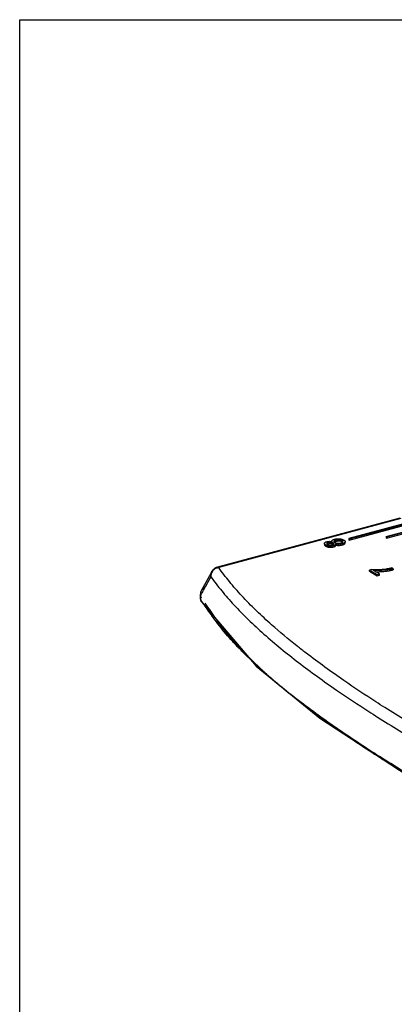
# Model space of a CAD drawing. Extents: x -229 to 467, y -324 to -148.
# Drawn here: x -229 to -184, y -265 to -148 of the extents above; entities that cross this region are included whole.
import ezdxf

# ---------------------------------------------------------------- set-up
doc = ezdxf.new("R2010")
doc.units = 0
doc.header["$LTSCALE"] = 1.21
doc.header["$MEASUREMENT"] = 0
doc.layers.get('0').update_dxf_attribs({"linetype": 'CONTINUOUS'})

msp = doc.modelspace()

# ---------------------------------------------------------------- linework, layer by layer
for p, q in [((-205.41, -212.86), (-183.8, -207.07)), ((-183.73, -207.03), (-205.34, -212.82)), ((-183.6, -207.05), (-205.21, -212.85)), ((-183.13, -207.65), (-189.78, -209.44)), ((-189.72, -209.47), (-183.15, -207.71)), ((-189.72, -209.61), (-183.15, -207.85)), ((-185.35, -209.2), (-182.08, -208.33)), ((-185.29, -209.23), (-182.03, -208.36)), ((-185.29, -209.37), (-182.03, -208.5)), ((-192.67, -210.02), (-192.66, -209.97)), ((-192.67, -210.02), (-192.67, -210.15)), ((-192.66, -210.02), (-192.66, -209.97)), ((-191.92, -210.02), (-191.92, -209.88)), ((-191.76, -209.87), (-191.76, -209.81)), ((-191.65, -210.09), (-191.65, -209.95)), ((-191.57, -210.08), (-191.57, -210.05)), ((-191.57, -210.08), (-191.57, -210.05)), ((-191.35, -210.08), (-191.35, -210.04)), ((-191.11, -210.04), (-191.11, -209.99)), ((-190.57, -209.8), (-190.57, -209.66)), ((-190.53, -209.92), (-190.53, -209.87)), ((-190.2, -209.8), (-190.21, -209.85)), ((-190.21, -209.99), (-190.21, -209.85)), ((-190.21, -209.99), (-190.2, -209.94)), ((-190.2, -209.94), (-190.2, -209.8)), ((-189.78, -209.44), (-189.78, -209.58)), ((-189.72, -209.47), (-189.78, -209.44)), ((-189.73, -209.56), (-189.78, -209.58)), ((-189.72, -209.61), (-189.78, -209.58)), ((-189.72, -209.47), (-189.72, -209.61)), ((-185.35, -209.2), (-185.35, -209.34)), ((-185.29, -209.23), (-185.35, -209.2)), ((-185.35, -209.34), (-185.3, -209.33)), ((-185.29, -209.37), (-185.35, -209.34)), ((-185.29, -209.23), (-185.29, -209.37)), ((-192.66, -210.11), (-192.67, -210.15)), ((-192.53, -210.33), (-192.53, -210.19)), ((-192.32, -210.18), (-192.32, -210.13)), ((-192.07, -210.46), (-192.07, -210.32)), ((-191.57, -210.11), (-191.57, -210.08)), ((-191.36, -210.32), (-191.36, -210.18)), ((-191.33, -210.25), (-191.33, -210.11)), ((-190.97, -210.24), (-190.97, -210.1)), ((-206.01, -213.32), (-206.31, -213.86)), ((-205.96, -213.24), (-206.02, -213.35)), ((-206.02, -213.35), (-206.01, -213.32)), ((-205.49, -212.87), (-205.67, -212.96)), ((-205.49, -212.87), (-205.51, -212.9)), ((-205.34, -212.82), (-205.49, -212.87)), ((-187.11, -213.11), (-187.32, -213.16)), ((-187.32, -213.3), (-187.32, -213.16)), ((-187.32, -213.16), (-186.41, -213.69)), ((-187.29, -213.29), (-187.32, -213.3)), ((-187.32, -213.3), (-186.41, -213.83)), ((-186.15, -213.62), (-186.83, -213.22)), ((-186.05, -213.35), (-186.04, -213.21)), ((-185.2, -213.27), (-185.2, -213.13)), ((-184.53, -213.01), (-184.71, -212.9)), ((-184.53, -213.01), (-184.53, -213.14)), ((-206.31, -213.86), (-207.28, -215.62)), ((-186.41, -213.69), (-186.15, -213.62)), ((-186.41, -213.83), (-186.41, -213.69)), ((-186.41, -213.83), (-186.15, -213.76)), ((-186.15, -213.76), (-186.15, -213.62)), ((-207.36, -215.85), (-207.38, -215.94)), ((-207.26, -215.6), (-207.28, -215.62)), ((-207.38, -215.94), (-207.38, -216.03)), ((-207.38, -216.03), (-207.38, -216.02)), ((-207.37, -216.59), (-207.38, -216.02)), ((-207.34, -216.18), (-207.38, -216.03)), ((-207.37, -216.59), (-207.37, -216.58)), ((-207.37, -216.59), (-207.34, -216.77)), ((-207.34, -216.69), (-207.37, -216.59)), ((-207.34, -216.69), (-207.34, -216.18)), ((-207.34, -216.77), (-207.27, -216.91)), ((-207.26, -216.92), (-207.26, -216.91))]:
    msp.add_line(p, q)
msp.add_lwpolyline([(-228.81, -147.93), (-8.4, -147.93), (-8.4, -323.84), (-228.81, -323.84)], close=True)
for points in [[(-205.67, -212.96), (-205.83, -213.08), (-205.96, -213.24)], [(-207.26, -215.6), (-207.29, -215.65), (-207.33, -215.75), (-207.36, -215.85)], [(-207.26, -216.92), (-200.78, -224.57), (-193.2, -230.72), (-182.87, -237.49)]]:
    msp.add_lwpolyline(points)
for points, knots in [([(-192.67, -210.04), (-192.67, -210.04), (-192.67, -210.03), (-192.67, -210.02), (-192.67, -210.02)], [0, 0, 0, 0, 0.01621969, 0.02748835, 0.02748835, 0.02748835, 0.02748835]), ([(-192.65, -210.09), (-192.65, -210.09), (-192.66, -210.07), (-192.67, -210.06), (-192.67, -210.04)], [0, 0, 0, 0, 0.01258436, 0.05473494, 0.05473494, 0.05473494, 0.05473494]), ([(-192.64, -209.93), (-192.63, -209.93), (-192.61, -209.91), (-192.59, -209.89), (-192.57, -209.87), (-192.57, -209.87)], [0, 0, 0, 0, 0.0118727, 0.08758092, 0.08906823, 0.08906823, 0.08906823, 0.08906823]), ([(-192.55, -209.86), (-192.53, -209.85), (-192.48, -209.83), (-192.4, -209.81), (-192.35, -209.79), (-192.33, -209.79)], [0, 0, 0, 0, 0.0669383, 0.170715, 0.2288319, 0.2288319, 0.2288319, 0.2288319]), ([(-192.38, -209.99), (-192.38, -209.99), (-192.4, -210.01), (-192.4, -210.03), (-192.4, -210.04)], [0, 0, 0, 0, 0.02850685, 0.05910804, 0.05910804, 0.05910804, 0.05910804]), ([(-192.4, -210.04), (-192.4, -210.04), (-192.4, -210.05), (-192.4, -210.05), (-192.4, -210.06)], [0, 0, 0, 0, 0.00109384, 0.02400669, 0.02400669, 0.02400669, 0.02400669]), ([(-192.4, -210.06), (-192.4, -210.06), (-192.39, -210.08), (-192.37, -210.1), (-192.35, -210.11), (-192.34, -210.12)], [0, 0, 0, 0, 0.00995052, 0.05099583, 0.07977842, 0.07977842, 0.07977842, 0.07977842]), ([(-192.27, -209.92), (-192.29, -209.93), (-192.33, -209.95), (-192.36, -209.97), (-192.37, -209.98), (-192.38, -209.99)], [0, 0, 0, 0, 0.0637191, 0.1117703, 0.1219619, 0.1219619, 0.1219619, 0.1219619]), ([(-192.35, -210.1), (-192.34, -210.1), (-192.32, -210.08), (-192.29, -210.07), (-192.27, -210.06)], [0, 0, 0, 0, 0.02619251, 0.09415914, 0.09415914, 0.09415914, 0.09415914]), ([(-192.33, -209.79), (-192.3, -209.78), (-192.22, -209.77), (-192.14, -209.76), (-192.08, -209.76)], [0, 0, 0, 0, 0.0931318, 0.2531152, 0.2531152, 0.2531152, 0.2531152]), ([(-192.27, -210.06), (-192.25, -210.05), (-192.19, -210.04), (-192.12, -210.02), (-192.08, -210.02)], [0, 0, 0, 0, 0.0544708, 0.1942907, 0.1942907, 0.1942907, 0.1942907]), ([(-191.92, -209.88), (-191.97, -209.88), (-192.07, -209.88), (-192.18, -209.9), (-192.24, -209.91), (-192.25, -209.91)], [0, 0, 0, 0, 0.1553777, 0.2998784, 0.330826, 0.330826, 0.330826, 0.330826]), ([(-192.08, -209.76), (-192.03, -209.76), (-191.96, -209.77), (-191.88, -209.78), (-191.87, -209.78)], [0, 0, 0, 0, 0.1616658, 0.216598, 0.216598, 0.216598, 0.216598]), ([(-192.08, -210.02), (-192.08, -210.02), (-192.02, -210.01), (-191.97, -210.01), (-191.92, -210.02)], [0, 0, 0, 0, 0.0046968, 0.1600744, 0.1600744, 0.1600744, 0.1600744]), ([(-191.82, -209.89), (-191.83, -209.89), (-191.86, -209.88), (-191.89, -209.88), (-191.92, -209.88)], [0, 0, 0, 0, 0.02276871, 0.09934109, 0.09934109, 0.09934109, 0.09934109]), ([(-191.92, -210.02), (-191.89, -210.02), (-191.86, -210.02), (-191.83, -210.03), (-191.82, -210.03)], [0, 0, 0, 0, 0.0765724, 0.1019201, 0.1019201, 0.1019201, 0.1019201]), ([(-191.76, -209.91), (-191.76, -209.91), (-191.78, -209.9), (-191.8, -209.89), (-191.82, -209.89)], [0, 0, 0, 0, 0.01626059, 0.06491644, 0.06491644, 0.06491644, 0.06491644]), ([(-191.82, -210.03), (-191.8, -210.03), (-191.77, -210.04), (-191.74, -210.05), (-191.73, -210.05)], [0, 0, 0, 0, 0.0460782, 0.0921245, 0.0921245, 0.0921245, 0.0921245]), ([(-191.78, -209.73), (-191.78, -209.73), (-191.78, -209.71), (-191.78, -209.7), (-191.78, -209.69)], [0, 0, 0, 0, 0.00861409, 0.03805157, 0.03805157, 0.03805157, 0.03805157]), ([(-191.74, -209.64), (-191.73, -209.63), (-191.69, -209.6), (-191.65, -209.58), (-191.62, -209.56), (-191.61, -209.56)], [0, 0, 0, 0, 0.0600692, 0.1317493, 0.1532317, 0.1532317, 0.1532317, 0.1532317]), ([(-191.65, -209.95), (-191.67, -209.94), (-191.7, -209.93), (-191.72, -209.92), (-191.73, -209.92)], [0, 0, 0, 0, 0.06410821, 0.08741662, 0.08741662, 0.08741662, 0.08741662]), ([(-191.73, -210.05), (-191.72, -210.06), (-191.7, -210.06), (-191.69, -210.07), (-191.67, -210.08)], [0, 0, 0, 0, 0.02118148, 0.05946747, 0.05946747, 0.05946747, 0.05946747]), ([(-191.59, -209.99), (-191.6, -209.99), (-191.61, -209.98), (-191.63, -209.97), (-191.64, -209.96), (-191.65, -209.95)], [0, 0, 0, 0, 0.01520937, 0.04170103, 0.07194282, 0.07194282, 0.07194282, 0.07194282]), ([(-191.61, -209.56), (-191.6, -209.55), (-191.55, -209.54), (-191.48, -209.51), (-191.43, -209.5), (-191.41, -209.5)], [0, 0, 0, 0, 0.0605195, 0.1508344, 0.2180108, 0.2180108, 0.2180108, 0.2180108]), ([(-191.57, -210.04), (-191.57, -210.03), (-191.58, -210.01), (-191.59, -210), (-191.59, -209.99)], [0, 0, 0, 0, 0.02240512, 0.05006222, 0.05006222, 0.05006222, 0.05006222]), ([(-191.57, -210.05), (-191.57, -210.05), (-191.57, -210.04), (-191.57, -210.04), (-191.57, -210.04)], [0, 0, 0, 0, 0.00194848, 0.01288168, 0.01288168, 0.01288168, 0.01288168]), ([(-191.39, -209.65), (-191.4, -209.65), (-191.44, -209.67), (-191.49, -209.7), (-191.53, -209.74), (-191.54, -209.77), (-191.54, -209.78), (-191.54, -209.79)], [0, 0, 0, 0, 0.0576056, 0.1209816, 0.1714553, 0.2119052, 0.2133276, 0.2133276, 0.2133276, 0.2133276]), ([(-191.53, -209.82), (-191.53, -209.82), (-191.52, -209.84), (-191.5, -209.85), (-191.49, -209.87), (-191.48, -209.87)], [0, 0, 0, 0, 0.00894607, 0.0596432, 0.07170961, 0.07170961, 0.07170961, 0.07170961]), ([(-191.48, -209.84), (-191.47, -209.83), (-191.43, -209.81), (-191.4, -209.79), (-191.38, -209.78)], [0, 0, 0, 0, 0.0491394, 0.1145139, 0.1145139, 0.1145139, 0.1145139]), ([(-191.44, -209.9), (-191.42, -209.91), (-191.39, -209.93), (-191.35, -209.94), (-191.34, -209.94)], [0, 0, 0, 0, 0.0764752, 0.1045433, 0.1045433, 0.1045433, 0.1045433]), ([(-191.41, -209.5), (-191.34, -209.48), (-191.25, -209.47), (-191.17, -209.46), (-191.15, -209.46)], [0, 0, 0, 0, 0.215992, 0.2561984, 0.2561984, 0.2561984, 0.2561984]), ([(-191.27, -209.61), (-191.28, -209.61), (-191.31, -209.62), (-191.35, -209.63), (-191.38, -209.65), (-191.39, -209.65)], [0, 0, 0, 0, 0.0156107, 0.1013205, 0.1192956, 0.1192956, 0.1192956, 0.1192956]), ([(-191.38, -209.78), (-191.38, -209.78), (-191.35, -209.77), (-191.28, -209.75), (-191.21, -209.73), (-191.16, -209.73)], [0, 0, 0, 0, 0.0101955, 0.0959053, 0.2214995, 0.2214995, 0.2214995, 0.2214995]), ([(-191.35, -210.04), (-191.34, -210.06), (-191.34, -210.07), (-191.33, -210.09), (-191.33, -210.09)], [0, 0, 0, 0, 0.04203503, 0.05443887, 0.05443887, 0.05443887, 0.05443887]), ([(-191.34, -209.94), (-191.33, -209.95), (-191.29, -209.96), (-191.25, -209.97), (-191.23, -209.97)], [0, 0, 0, 0, 0.0539084, 0.1137519, 0.1137519, 0.1137519, 0.1137519]), ([(-191.23, -209.97), (-191.22, -209.97), (-191.18, -209.98), (-191.14, -209.98), (-191.11, -209.99)], [0, 0, 0, 0, 0.0285828, 0.1241528, 0.1241528, 0.1241528, 0.1241528]), ([(-190.97, -210.1), (-191.03, -210.1), (-191.12, -210.1), (-191.21, -210.08), (-191.23, -210.08)], [0, 0, 0, 0, 0.2018122, 0.2661452, 0.2661452, 0.2661452, 0.2661452]), ([(-190.95, -209.57), (-191, -209.57), (-191.07, -209.58), (-191.15, -209.59), (-191.17, -209.59)], [0, 0, 0, 0, 0.15179, 0.2290641, 0.2290641, 0.2290641, 0.2290641]), ([(-191.16, -209.73), (-191.14, -209.72), (-191.07, -209.71), (-190.99, -209.71), (-190.93, -209.71)], [0, 0, 0, 0, 0.0682475, 0.2332647, 0.2332647, 0.2332647, 0.2332647]), ([(-191.15, -209.46), (-191.11, -209.46), (-191.03, -209.46), (-190.94, -209.46), (-190.88, -209.46)], [0, 0, 0, 0, 0.1125016, 0.2688745, 0.2688745, 0.2688745, 0.2688745]), ([(-191.11, -209.99), (-191.04, -209.99), (-190.97, -209.99), (-190.9, -209.98), (-190.9, -209.98)], [0, 0, 0, 0, 0.2006185, 0.2126389, 0.2126389, 0.2126389, 0.2126389]), ([(-190.6, -209.65), (-190.64, -209.63), (-190.73, -209.59), (-190.85, -209.58), (-190.93, -209.57), (-190.95, -209.57)], [0, 0, 0, 0, 0.1232813, 0.3063624, 0.3542416, 0.3542416, 0.3542416, 0.3542416]), ([(-190.93, -209.71), (-190.92, -209.71), (-190.85, -209.71), (-190.78, -209.72), (-190.73, -209.74)], [0, 0, 0, 0, 0.0346278, 0.2044182, 0.2044182, 0.2044182, 0.2044182]), ([(-190.9, -209.98), (-190.84, -209.97), (-190.77, -209.96), (-190.71, -209.94), (-190.7, -209.94)], [0, 0, 0, 0, 0.1781937, 0.2021342, 0.2021342, 0.2021342, 0.2021342]), ([(-190.88, -209.46), (-190.83, -209.47), (-190.74, -209.48), (-190.64, -209.5), (-190.6, -209.51)], [0, 0, 0, 0, 0.153735, 0.2868879, 0.2868879, 0.2868879, 0.2868879]), ([(-190.73, -209.74), (-190.73, -209.74), (-190.67, -209.75), (-190.61, -209.77), (-190.57, -209.8)], [0, 0, 0, 0, 0.0133648, 0.1736045, 0.1736045, 0.1736045, 0.1736045]), ([(-190.31, -209.95), (-190.32, -209.96), (-190.35, -209.98), (-190.43, -210.02), (-190.57, -210.06), (-190.67, -210.08), (-190.72, -210.09)], [0, 0, 0, 0, 0.0257318, 0.1356843, 0.2619189, 0.4397195, 0.4397195, 0.4397195, 0.4397195]), ([(-190.7, -209.94), (-190.67, -209.93), (-190.63, -209.92), (-190.59, -209.9), (-190.58, -209.9)], [0, 0, 0, 0, 0.0850204, 0.1262739, 0.1262739, 0.1262739, 0.1262739]), ([(-190.6, -209.51), (-190.6, -209.51), (-190.51, -209.54), (-190.43, -209.57), (-190.36, -209.61)], [0, 0, 0, 0, 0.0104774, 0.2582633, 0.2582633, 0.2582633, 0.2582633]), ([(-190.49, -209.73), (-190.49, -209.73), (-190.51, -209.7), (-190.54, -209.68), (-190.57, -209.66)], [0, 0, 0, 0, 0.027569, 0.1086263, 0.1086263, 0.1086263, 0.1086263]), ([(-190.53, -209.87), (-190.52, -209.86), (-190.5, -209.85), (-190.49, -209.82), (-190.48, -209.81), (-190.48, -209.81)], [0, 0, 0, 0, 0.0398156, 0.07267956, 0.08742018, 0.08742018, 0.08742018, 0.08742018]), ([(-190.47, -209.78), (-190.47, -209.78), (-190.47, -209.76), (-190.48, -209.74), (-190.49, -209.73)], [0, 0, 0, 0, 0.01538401, 0.04953259, 0.04953259, 0.04953259, 0.04953259]), ([(-190.48, -209.81), (-190.48, -209.8), (-190.47, -209.79), (-190.47, -209.78), (-190.47, -209.78)], [0, 0, 0, 0, 0.01387143, 0.02585702, 0.02585702, 0.02585702, 0.02585702]), ([(-190.33, -209.63), (-190.31, -209.64), (-190.29, -209.66), (-190.26, -209.68), (-190.25, -209.69)], [0, 0, 0, 0, 0.05786853, 0.09284807, 0.09284807, 0.09284807, 0.09284807]), ([(-190.22, -209.87), (-190.23, -209.88), (-190.26, -209.92), (-190.29, -209.94), (-190.31, -209.95)], [0, 0, 0, 0, 0.0555397, 0.1216907, 0.1216907, 0.1216907, 0.1216907]), ([(-190.31, -210.09), (-190.29, -210.08), (-190.26, -210.06), (-190.24, -210.03), (-190.23, -210.02)], [0, 0, 0, 0, 0.0668849, 0.1089712, 0.1089712, 0.1089712, 0.1089712]), ([(-190.25, -209.69), (-190.24, -209.7), (-190.23, -209.71), (-190.22, -209.73), (-190.22, -209.73)], [0, 0, 0, 0, 0.04764596, 0.05349769, 0.05349769, 0.05349769, 0.05349769]), ([(-190.22, -209.73), (-190.21, -209.75), (-190.2, -209.77), (-190.2, -209.8), (-190.2, -209.8)], [0, 0, 0, 0, 0.06176898, 0.07480063, 0.07480063, 0.07480063, 0.07480063]), ([(-192.67, -210.15), (-192.67, -210.16), (-192.67, -210.17), (-192.67, -210.18), (-192.67, -210.18)], [0, 0, 0, 0, 0.01127939, 0.02984538, 0.02984538, 0.02984538, 0.02984538]), ([(-192.67, -210.18), (-192.67, -210.2), (-192.65, -210.22), (-192.63, -210.24), (-192.62, -210.26)], [0, 0, 0, 0, 0.03982495, 0.08681107, 0.08681107, 0.08681107, 0.08681107]), ([(-192.53, -210.19), (-192.54, -210.18), (-192.57, -210.16), (-192.6, -210.14), (-192.62, -210.12), (-192.63, -210.12)], [0, 0, 0, 0, 0.050561, 0.0952396, 0.1247287, 0.1247287, 0.1247287, 0.1247287]), ([(-192.62, -210.26), (-192.62, -210.26), (-192.6, -210.27), (-192.59, -210.28), (-192.59, -210.29)], [0, 0, 0, 0, 0.02659216, 0.048725, 0.048725, 0.048725, 0.048725]), ([(-192.59, -210.29), (-192.58, -210.29), (-192.56, -210.31), (-192.54, -210.32), (-192.53, -210.33)], [0, 0, 0, 0, 0.02255823, 0.07311924, 0.07311924, 0.07311924, 0.07311924]), ([(-192.39, -210.25), (-192.4, -210.25), (-192.42, -210.24), (-192.43, -210.24), (-192.43, -210.24)], [0, 0, 0, 0, 0.03807449, 0.04146927, 0.04146927, 0.04146927, 0.04146927]), ([(-192.43, -210.37), (-192.43, -210.37), (-192.42, -210.38), (-192.4, -210.39), (-192.39, -210.39)], [0, 0, 0, 0, 0.00682054, 0.04833801, 0.04833801, 0.04833801, 0.04833801]), ([(-192.39, -210.39), (-192.36, -210.4), (-192.31, -210.42), (-192.26, -210.43), (-192.23, -210.43)], [0, 0, 0, 0, 0.0742025, 0.1593105, 0.1593105, 0.1593105, 0.1593105]), ([(-192.32, -210.13), (-192.3, -210.14), (-192.26, -210.16), (-192.21, -210.18), (-192.17, -210.19), (-192.15, -210.19)], [0, 0, 0, 0, 0.0643185, 0.1321798, 0.1821652, 0.1821652, 0.1821652, 0.1821652]), ([(-192.24, -210.3), (-192.26, -210.29), (-192.29, -210.28), (-192.32, -210.28), (-192.32, -210.27)], [0, 0, 0, 0, 0.08099766, 0.08620431, 0.08620431, 0.08620431, 0.08620431]), ([(-192.07, -210.32), (-192.11, -210.32), (-192.17, -210.31), (-192.22, -210.3), (-192.24, -210.3)], [0, 0, 0, 0, 0.1301244, 0.1715437, 0.1715437, 0.1715437, 0.1715437]), ([(-192.23, -210.43), (-192.22, -210.44), (-192.17, -210.45), (-192.11, -210.45), (-192.07, -210.46)], [0, 0, 0, 0, 0.0373069, 0.1674313, 0.1674313, 0.1674313, 0.1674313]), ([(-192.15, -210.19), (-192.14, -210.2), (-192.13, -210.2), (-192.12, -210.2), (-192.12, -210.2)], [0, 0, 0, 0, 0.02229823, 0.03139803, 0.03139803, 0.03139803, 0.03139803]), ([(-191.76, -210.32), (-191.78, -210.32), (-191.83, -210.32), (-191.94, -210.33), (-192.02, -210.32), (-192.07, -210.32)], [0, 0, 0, 0, 0.0400439, 0.1700795, 0.3040111, 0.3040111, 0.3040111, 0.3040111]), ([(-192.07, -210.46), (-192.02, -210.46), (-191.94, -210.47), (-191.77, -210.46), (-191.63, -210.44), (-191.53, -210.41), (-191.51, -210.4)], [0, 0, 0, 0, 0.1339316, 0.2639672, 0.5015823, 0.5623936, 0.5623936, 0.5623936, 0.5623936]), ([(-192.05, -210.21), (-192, -210.21), (-191.93, -210.21), (-191.86, -210.2), (-191.84, -210.2)], [0, 0, 0, 0, 0.1561153, 0.2095181, 0.2095181, 0.2095181, 0.2095181]), ([(-191.84, -210.2), (-191.81, -210.19), (-191.76, -210.18), (-191.71, -210.17), (-191.68, -210.15), (-191.67, -210.15)], [0, 0, 0, 0, 0.0862088, 0.1556591, 0.1822486, 0.1822486, 0.1822486, 0.1822486]), ([(-191.51, -210.26), (-191.53, -210.27), (-191.61, -210.3), (-191.7, -210.31), (-191.76, -210.32)], [0, 0, 0, 0, 0.062583, 0.2602789, 0.2602789, 0.2602789, 0.2602789]), ([(-191.67, -210.15), (-191.66, -210.15), (-191.65, -210.14), (-191.64, -210.14), (-191.64, -210.14)], [0, 0, 0, 0, 0.0331338, 0.03499025, 0.03499025, 0.03499025, 0.03499025]), ([(-191.65, -210.09), (-191.64, -210.1), (-191.63, -210.1), (-191.62, -210.11), (-191.62, -210.11)], [0, 0, 0, 0, 0.03024179, 0.03967784, 0.03967784, 0.03967784, 0.03967784]), ([(-191.62, -210.12), (-191.61, -210.12), (-191.59, -210.11), (-191.58, -210.09), (-191.57, -210.08)], [0, 0, 0, 0, 0.02221155, 0.06091292, 0.06091292, 0.06091292, 0.06091292]), ([(-191.36, -210.18), (-191.37, -210.19), (-191.4, -210.21), (-191.45, -210.24), (-191.49, -210.26), (-191.51, -210.26)], [0, 0, 0, 0, 0.0456708, 0.1009178, 0.1731739, 0.1731739, 0.1731739, 0.1731739]), ([(-191.46, -210.38), (-191.45, -210.38), (-191.44, -210.37), (-191.43, -210.37), (-191.42, -210.36)], [0, 0, 0, 0, 0.01796522, 0.04533778, 0.04533778, 0.04533778, 0.04533778]), ([(-191.42, -210.36), (-191.41, -210.36), (-191.39, -210.35), (-191.37, -210.33), (-191.36, -210.32)], [0, 0, 0, 0, 0.02791179, 0.07358259, 0.07358259, 0.07358259, 0.07358259]), ([(-191.36, -210.32), (-191.35, -210.31), (-191.34, -210.29), (-191.33, -210.26), (-191.33, -210.25), (-191.33, -210.25)], [0, 0, 0, 0, 0.03800133, 0.07236131, 0.07723369, 0.07723369, 0.07723369, 0.07723369]), ([(-191.33, -210.14), (-191.33, -210.14), (-191.34, -210.15), (-191.35, -210.16), (-191.35, -210.17)], [0, 0, 0, 0, 0.01177008, 0.03588964, 0.03588964, 0.03588964, 0.03588964]), ([(-191.33, -210.11), (-191.33, -210.11), (-191.33, -210.12), (-191.33, -210.13), (-191.33, -210.14)], [0, 0, 0, 0, 0.00487237, 0.02759268, 0.02759268, 0.02759268, 0.02759268]), ([(-191.23, -210.21), (-191.21, -210.22), (-191.16, -210.23), (-191.12, -210.23), (-191.1, -210.24)], [0, 0, 0, 0, 0.0620149, 0.1307756, 0.1307756, 0.1307756, 0.1307756]), ([(-190.97, -210.24), (-190.89, -210.24), (-190.82, -210.24), (-190.74, -210.23), (-190.73, -210.23)], [0, 0, 0, 0, 0.2129608, 0.2361536, 0.2361536, 0.2361536, 0.2361536]), ([(-190.72, -210.09), (-190.73, -210.09), (-190.74, -210.09), (-190.75, -210.09), (-190.76, -210.09)], [0, 0, 0, 0, 0.02928119, 0.03154541, 0.03154541, 0.03154541, 0.03154541]), ([(-190.73, -210.23), (-190.67, -210.22), (-190.57, -210.2), (-190.43, -210.15), (-190.35, -210.12), (-190.32, -210.09), (-190.31, -210.09)], [0, 0, 0, 0, 0.1838788, 0.3101134, 0.4200659, 0.4450612, 0.4450612, 0.4450612, 0.4450612]), ([(-206.01, -213.32), (-206.01, -213.32), (-205.95, -213.22), (-205.88, -213.13), (-205.79, -213.06)], [0, 0, 0, 0, 0.0120944, 0.3406748, 0.3406748, 0.3406748, 0.3406748]), ([(-205.43, -212.9), (-205.41, -212.9), (-205.36, -212.88), (-205.31, -212.87), (-205.29, -212.86)], [0, 0, 0, 0, 0.0756349, 0.1497764, 0.1497764, 0.1497764, 0.1497764]), ([(-205.41, -212.86), (-205.39, -212.85), (-205.37, -212.83), (-205.35, -212.82), (-205.34, -212.82)], [0, 0, 0, 0, 0.06809186, 0.07715331, 0.07715331, 0.07715331, 0.07715331]), ([(-200.7, -218.02), (-200.72, -218), (-201.33, -217.41), (-202.44, -216.28), (-203.93, -214.58), (-204.8, -213.42), (-205.21, -212.85)], [0, 0, 0, 0, 0.112517, 2.539682, 4.754281, 6.88163, 6.88163, 6.88163, 6.88163]), ([(-187.11, -213.11), (-187.05, -213.11), (-186.96, -213.11), (-186.88, -213.11), (-186.85, -213.11)], [0, 0, 0, 0, 0.182707, 0.2587214, 0.2587214, 0.2587214, 0.2587214]), ([(-186.85, -213.11), (-186.81, -213.11), (-186.72, -213.11), (-186.63, -213.11), (-186.58, -213.11)], [0, 0, 0, 0, 0.123525, 0.2766416, 0.2766416, 0.2766416, 0.2766416]), ([(-186.59, -213.37), (-186.55, -213.37), (-186.46, -213.37), (-186.37, -213.36), (-186.32, -213.36)], [0, 0, 0, 0, 0.1270564, 0.2659491, 0.2659491, 0.2659491, 0.2659491]), ([(-186.58, -213.11), (-186.56, -213.11), (-186.46, -213.11), (-186.36, -213.11), (-186.28, -213.1)], [0, 0, 0, 0, 0.0632116, 0.2962478, 0.2962478, 0.2962478, 0.2962478]), ([(-186.32, -213.23), (-186.37, -213.23), (-186.46, -213.23), (-186.54, -213.23), (-186.58, -213.23)], [0, 0, 0, 0, 0.1393921, 0.2629638, 0.2629638, 0.2629638, 0.2629638]), ([(-185.76, -213.33), (-185.66, -213.32), (-185.52, -213.31), (-185.37, -213.29), (-185.32, -213.29)], [0, 0, 0, 0, 0.2859974, 0.4412622, 0.4412622, 0.4412622, 0.4412622]), ([(-184.95, -213.09), (-184.97, -213.1), (-185.05, -213.11), (-185.13, -213.12), (-185.2, -213.13)], [0, 0, 0, 0, 0.0489181, 0.2476065, 0.2476065, 0.2476065, 0.2476065]), ([(-185.2, -213.27), (-185.13, -213.26), (-185.05, -213.25), (-184.97, -213.23), (-184.95, -213.23)], [0, 0, 0, 0, 0.1986884, 0.2472775, 0.2472775, 0.2472775, 0.2472775]), ([(-185.14, -212.99), (-185.11, -212.98), (-185.04, -212.97), (-184.96, -212.96), (-184.93, -212.95)], [0, 0, 0, 0, 0.1090459, 0.21816, 0.21816, 0.21816, 0.21816]), ([(-184.7, -213.05), (-184.74, -213.05), (-184.83, -213.07), (-184.91, -213.09), (-184.95, -213.09)], [0, 0, 0, 0, 0.1213848, 0.2509968, 0.2509968, 0.2509968, 0.2509968]), ([(-184.95, -213.23), (-184.91, -213.22), (-184.81, -213.21), (-184.71, -213.19), (-184.66, -213.17), (-184.65, -213.17)], [0, 0, 0, 0, 0.129941, 0.2882682, 0.3070951, 0.3070951, 0.3070951, 0.3070951]), ([(-184.53, -213.01), (-184.58, -213.02), (-184.64, -213.03), (-184.69, -213.04), (-184.7, -213.05)], [0, 0, 0, 0, 0.1381386, 0.1750845, 0.1750845, 0.1750845, 0.1750845]), ([(-206.94, -215.43), (-206.8, -215.19), (-206.53, -214.69), (-206.26, -214.21), (-206.12, -213.97)], [0, 0, 0, 0, 0.842565, 1.677197, 1.677197, 1.677197, 1.677197]), ([(-206.12, -213.97), (-205.71, -214.54), (-204.85, -215.67), (-203.37, -217.36), (-201.69, -219.06), (-199.17, -221.39), (-195.7, -224.22), (-191.51, -227.23), (-188.69, -229.1), (-187.41, -229.93)], [0, 0, 0, 0, 2.098366, 4.281755, 6.727847, 9.265281, 14.568105, 20.154447, 24.732293, 24.732293, 24.732293, 24.732293]), ([(-206.91, -215.29), (-207.02, -215.34), (-207.15, -215.44), (-207.24, -215.57), (-207.26, -215.6)], [0, 0, 0, 0, 0.3643816, 0.4783633, 0.4783633, 0.4783633, 0.4783633]), ([(-207.37, -216.58), (-207.37, -216.56), (-207.36, -216.47), (-207.28, -216.4), (-207.22, -216.37)], [0, 0, 0, 0, 0.0619132, 0.2747401, 0.2747401, 0.2747401, 0.2747401]), ([(-207.26, -216.91), (-207.28, -216.9), (-207.32, -216.83), (-207.33, -216.75), (-207.34, -216.69)], [0, 0, 0, 0, 0.0690508, 0.235178, 0.235178, 0.235178, 0.235178]), ([(-206.07, -218.49), (-206.27, -218.21), (-206.65, -217.67), (-207.03, -217.13), (-207.2, -216.88)], [0, 0, 0, 0, 1.04375, 1.968901, 1.968901, 1.968901, 1.968901]), ([(-206.86, -217.09), (-206.63, -217.41), (-206.19, -218.04), (-205.29, -219.32), (-204.34, -220.58), (-203.28, -221.8), (-202.42, -222.72), (-201.52, -223.63), (-199.58, -225.5), (-196.38, -228.22), (-191.73, -231.67), (-186.68, -235.05), (-181.3, -238.34), (-175.72, -241.54), (-171.91, -243.6), (-170.01, -244.61)], [0, 0, 0, 0, 1.15541, 2.315257, 4.682905, 5.909162, 7.16533, 8.447776, 9.755866, 15.23242, 21.045667, 27.127798, 33.442937, 39.958803, 46.425589, 46.425589, 46.425589, 46.425589]), ([(-195.92, -222.16), (-196.95, -221.35), (-198.57, -220), (-200.12, -218.58), (-200.7, -218.02)], [0, 0, 0, 0, 3.909925, 6.31787, 6.31787, 6.31787, 6.31787]), ([(-170.22, -244.37), (-172.19, -243.33), (-176.07, -241.24), (-181.72, -238), (-187.1, -234.7), (-192.16, -231.31), (-196.83, -227.86), (-200.04, -225.13), (-201.99, -223.25), (-202.89, -222.34), (-203.75, -221.42), (-204.81, -220.19), (-205.56, -219.2), (-206.05, -218.52), (-206.07, -218.49)], [0, 0, 0, 0, 6.691032, 13.216514, 19.542571, 25.637254, 31.465083, 36.958724, 38.271513, 39.55883, 40.820059, 42.051642, 44.428743, 44.547037, 44.547037, 44.547037, 44.547037]), ([(-186.56, -228.79), (-187.83, -227.97), (-190.64, -226.1), (-193.73, -223.88), (-195.53, -222.47), (-195.87, -222.2)], [0, 0, 0, 0, 4.55709, 10.116809, 11.411192, 11.411192, 11.411192, 11.411192]), ([(-175.99, -235.1), (-177.47, -234.28), (-180.67, -232.44), (-184.18, -230.31), (-186.21, -229.01), (-186.56, -228.79)], [0, 0, 0, 0, 5.084404, 11.077617, 12.311351, 12.311351, 12.311351, 12.311351]), ([(-187.41, -229.93), (-187.06, -230.15), (-185.02, -231.45), (-181.49, -233.6), (-178.27, -235.45), (-176.77, -236.28)], [0, 0, 0, 0, 1.236142, 7.249775, 12.389593, 12.389593, 12.389593, 12.389593])]:
    msp.add_open_spline(points, degree=3, knots=knots)
for points in [[(-192.66, -209.97), (-192.66, -209.96), (-192.65, -209.94), (-192.64, -209.93)], [(-192.57, -209.87), (-192.56, -209.87), (-192.56, -209.87), (-192.55, -209.86)], [(-192.25, -209.91), (-192.25, -209.92), (-192.26, -209.92), (-192.27, -209.92)], [(-191.87, -209.78), (-191.84, -209.79), (-191.82, -209.79), (-191.8, -209.8)], [(-191.8, -209.8), (-191.79, -209.8), (-191.77, -209.81), (-191.76, -209.81)], [(-191.78, -209.69), (-191.77, -209.67), (-191.76, -209.66), (-191.74, -209.64)], [(-191.78, -209.75), (-191.78, -209.74), (-191.78, -209.74), (-191.78, -209.73)], [(-191.76, -209.81), (-191.77, -209.79), (-191.78, -209.77), (-191.78, -209.75)], [(-191.73, -209.92), (-191.74, -209.91), (-191.75, -209.91), (-191.76, -209.91)], [(-191.54, -209.79), (-191.54, -209.8), (-191.53, -209.81), (-191.53, -209.82)], [(-191.48, -209.87), (-191.48, -209.88), (-191.47, -209.88), (-191.46, -209.89)], [(-191.46, -209.89), (-191.45, -209.89), (-191.45, -209.9), (-191.44, -209.9)], [(-191.31, -210.06), (-191.33, -210.05), (-191.34, -210.05), (-191.35, -210.04)], [(-191.28, -210.06), (-191.29, -210.06), (-191.3, -210.06), (-191.31, -210.06)], [(-191.23, -210.08), (-191.25, -210.07), (-191.26, -210.07), (-191.28, -210.06)], [(-191.17, -209.59), (-191.21, -209.6), (-191.24, -209.6), (-191.27, -209.61)], [(-190.57, -209.66), (-190.58, -209.66), (-190.59, -209.65), (-190.6, -209.65)], [(-190.58, -209.9), (-190.57, -209.89), (-190.55, -209.88), (-190.53, -209.87)], [(-190.57, -209.8), (-190.55, -209.81), (-190.53, -209.83), (-190.51, -209.84)], [(-190.36, -209.61), (-190.35, -209.62), (-190.34, -209.62), (-190.33, -209.63)], [(-190.23, -210.02), (-190.22, -210.01), (-190.22, -210), (-190.21, -209.99)], [(-190.21, -209.85), (-190.21, -209.86), (-190.22, -209.86), (-190.22, -209.87)], [(-192.63, -210.12), (-192.63, -210.11), (-192.64, -210.1), (-192.65, -210.09)], [(-192.48, -210.21), (-192.5, -210.21), (-192.51, -210.2), (-192.53, -210.19)], [(-192.53, -210.33), (-192.5, -210.35), (-192.46, -210.36), (-192.43, -210.37)], [(-192.43, -210.24), (-192.45, -210.23), (-192.46, -210.22), (-192.48, -210.21)], [(-192.32, -210.27), (-192.35, -210.27), (-192.37, -210.26), (-192.39, -210.25)], [(-192.34, -210.12), (-192.34, -210.12), (-192.33, -210.13), (-192.32, -210.13)], [(-192.12, -210.2), (-192.1, -210.2), (-192.08, -210.2), (-192.05, -210.21)], [(-191.67, -210.08), (-191.67, -210.08), (-191.66, -210.09), (-191.65, -210.09)], [(-191.64, -210.14), (-191.63, -210.13), (-191.62, -210.13), (-191.62, -210.12)], [(-191.51, -210.4), (-191.5, -210.4), (-191.49, -210.39), (-191.48, -210.39)], [(-191.48, -210.39), (-191.47, -210.39), (-191.47, -210.38), (-191.46, -210.38)], [(-191.35, -210.17), (-191.35, -210.17), (-191.36, -210.18), (-191.36, -210.18)], [(-191.33, -210.22), (-191.34, -210.21), (-191.34, -210.19), (-191.35, -210.18)], [(-191.35, -210.18), (-191.31, -210.19), (-191.27, -210.21), (-191.23, -210.21)], [(-191.33, -210.09), (-191.33, -210.1), (-191.33, -210.11), (-191.33, -210.11)], [(-191.33, -210.25), (-191.33, -210.24), (-191.33, -210.23), (-191.33, -210.22)], [(-191.1, -210.24), (-191.05, -210.24), (-191.01, -210.24), (-190.97, -210.24)], [(-190.76, -210.09), (-190.83, -210.1), (-190.9, -210.1), (-190.97, -210.1)], [(-206.12, -213.63), (-206.1, -213.53), (-206.07, -213.44), (-206.02, -213.35)], [(-205.98, -213.37), (-206.03, -213.45), (-206.06, -213.54), (-206.09, -213.63)], [(-205.95, -213.32), (-205.96, -213.33), (-205.97, -213.35), (-205.98, -213.37)], [(-205.72, -213.07), (-205.81, -213.14), (-205.89, -213.22), (-205.95, -213.32)], [(-205.79, -213.06), (-205.71, -212.99), (-205.62, -212.93), (-205.51, -212.9)], [(-205.43, -212.9), (-205.53, -212.94), (-205.63, -213), (-205.72, -213.07)], [(-205.48, -212.88), (-205.49, -212.89), (-205.5, -212.89), (-205.51, -212.9)], [(-205.47, -212.87), (-205.47, -212.87), (-205.49, -212.87), (-205.49, -212.87)], [(-205.43, -212.9), (-205.44, -212.89), (-205.45, -212.88), (-205.47, -212.87)], [(-205.34, -212.82), (-205.33, -212.82), (-205.31, -212.82), (-205.29, -212.82)], [(-205.29, -212.82), (-205.26, -212.82), (-205.24, -212.83), (-205.22, -212.85)], [(-205.29, -212.86), (-205.26, -212.85), (-205.24, -212.85), (-205.21, -212.85)], [(-186.58, -213.23), (-186.67, -213.23), (-186.75, -213.23), (-186.83, -213.22)], [(-186.05, -213.21), (-186.14, -213.22), (-186.23, -213.22), (-186.32, -213.23)], [(-186.32, -213.36), (-186.3, -213.36), (-186.29, -213.36), (-186.27, -213.36)], [(-186.28, -213.1), (-186.21, -213.1), (-186.13, -213.09), (-186.06, -213.09)], [(-186.27, -213.36), (-186.2, -213.36), (-186.12, -213.36), (-186.05, -213.35)], [(-186.06, -213.09), (-186.03, -213.09), (-186, -213.09), (-185.97, -213.08)], [(-185.76, -213.19), (-185.86, -213.2), (-185.95, -213.21), (-186.05, -213.21)], [(-186.05, -213.35), (-185.95, -213.35), (-185.85, -213.34), (-185.76, -213.33)], [(-185.97, -213.08), (-185.86, -213.08), (-185.76, -213.07), (-185.66, -213.06)], [(-185.47, -213.17), (-185.57, -213.18), (-185.67, -213.19), (-185.76, -213.19)], [(-185.66, -213.06), (-185.56, -213.05), (-185.46, -213.03), (-185.35, -213.02)], [(-185.2, -213.13), (-185.29, -213.14), (-185.38, -213.16), (-185.47, -213.17)], [(-185.35, -213.02), (-185.31, -213.02), (-185.27, -213.01), (-185.24, -213)], [(-185.32, -213.29), (-185.28, -213.28), (-185.24, -213.28), (-185.2, -213.27)], [(-185.24, -213), (-185.2, -213), (-185.17, -212.99), (-185.14, -212.99)], [(-184.93, -212.95), (-184.87, -212.94), (-184.8, -212.92), (-184.74, -212.91)], [(-184.74, -212.91), (-184.73, -212.91), (-184.72, -212.91), (-184.71, -212.9)], [(-184.65, -213.17), (-184.61, -213.16), (-184.57, -213.15), (-184.53, -213.14)], [(-206.12, -213.97), (-206.14, -213.86), (-206.14, -213.74), (-206.12, -213.63)], [(-206.09, -213.63), (-206.12, -213.74), (-206.13, -213.86), (-206.12, -213.97)], [(-207.35, -215.83), (-207.37, -215.89), (-207.37, -215.96), (-207.37, -216.03)], [(-207.28, -215.62), (-207.31, -215.69), (-207.34, -215.76), (-207.35, -215.83)], [(-207.29, -216.08), (-207.22, -215.96), (-207.16, -215.84), (-207.09, -215.72)], [(-207.09, -215.72), (-207.09, -215.72), (-207.09, -215.71), (-207.08, -215.7)], [(-207.08, -215.7), (-207.03, -215.61), (-206.98, -215.52), (-206.94, -215.43)], [(-207.37, -216.03), (-207.36, -216.08), (-207.36, -216.13), (-207.34, -216.18)], [(-207.34, -216.18), (-207.33, -216.15), (-207.31, -216.11), (-207.29, -216.08)], [(-207.2, -216.88), (-207.25, -216.82), (-207.29, -216.76), (-207.33, -216.69)], [(-195.87, -222.2), (-195.89, -222.19), (-195.91, -222.18), (-195.92, -222.16)]]:
    msp.add_open_spline(points, degree=3)

doc.saveas('drawing.dxf')
